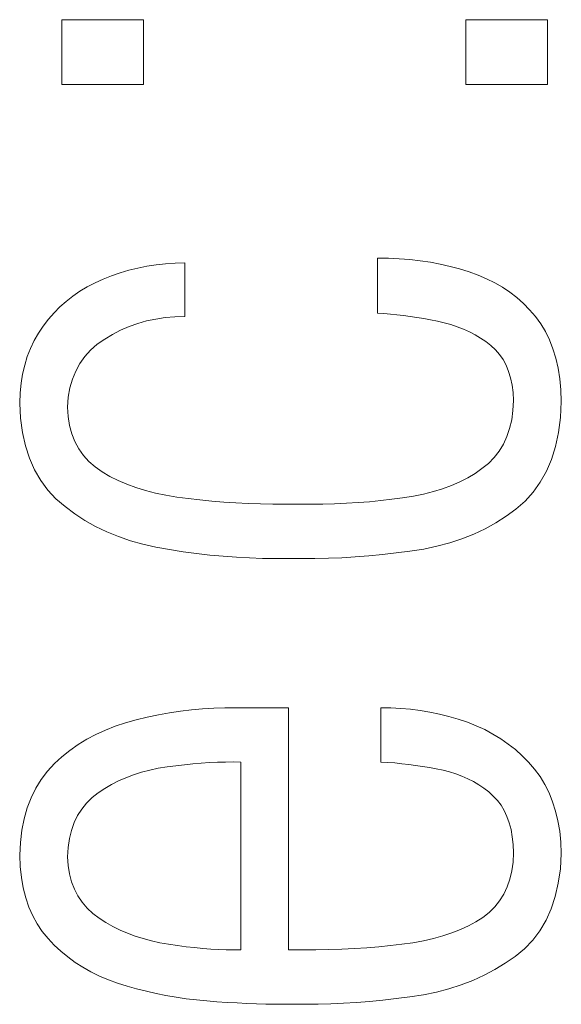
# Model space of a CAD drawing. Units: millimetres. Extents: x 26 to 395, y 18 to 264.
# Drawn here: x 119 to 121, y 199 to 202 of the extents above; entities that cross this region are included whole.
import ezdxf

# ---------------------------------------------------------------- set-up
doc = ezdxf.new("R2010")
doc.units = ezdxf.units.MM
doc.layers.add('Layer 1', color=7, linetype='Continuous')

msp = doc.modelspace()

# ---------------------------------------------------------------- linework, layer by layer
at = {"layer": 'Layer 1', "lineweight": 9}
for points in [[(119.8681, 201.5808), (119.8681, 201.5808), (119.6226, 201.5808), (119.6226, 201.5808)], [(119.6226, 201.5808), (119.6226, 201.5808), (119.6226, 201.3863), (119.6226, 201.3863)], [(119.8681, 201.3863), (119.8681, 201.3863), (119.8681, 201.5808), (119.8681, 201.5808)], [(121.0809, 201.5808), (121.0809, 201.5808), (120.8354, 201.5808), (120.8354, 201.5808)], [(120.8354, 201.5808), (120.8354, 201.5808), (120.8354, 201.3863), (120.8354, 201.3863)], [(121.0809, 201.3863), (121.0809, 201.3863), (121.0809, 201.5808), (121.0809, 201.5808)], [(119.6226, 201.3863), (119.6226, 201.3863), (119.8681, 201.3863), (119.8681, 201.3863)], [(120.8354, 201.3863), (120.8354, 201.3863), (121.0809, 201.3863), (121.0809, 201.3863)], [(120.6034, 200.8649), (120.6034, 200.8649), (120.5705, 200.8655), (120.5705, 200.8655)], [(120.5705, 200.8655), (120.5705, 200.8655), (120.5705, 200.7002), (120.5705, 200.7002)], [(120.6357, 200.8634), (120.6357, 200.8634), (120.6034, 200.8649), (120.6034, 200.8649)], [(120.6674, 200.8608), (120.6674, 200.8608), (120.6357, 200.8634), (120.6357, 200.8634)], [(120.6985, 200.8572), (120.6985, 200.8572), (120.6674, 200.8608), (120.6674, 200.8608)], [(120.729, 200.8527), (120.729, 200.8527), (120.6985, 200.8572), (120.6985, 200.8572)], [(120.7589, 200.8471), (120.7589, 200.8471), (120.729, 200.8527), (120.729, 200.8527)], [(119.8239, 200.8288), (119.8239, 200.8288), (119.7976, 200.8211), (119.7976, 200.8211)], [(119.8507, 200.8353), (119.8507, 200.8353), (119.8239, 200.8288), (119.8239, 200.8288)], [(119.878, 200.8407), (119.878, 200.8407), (119.8507, 200.8353), (119.8507, 200.8353)], [(119.9057, 200.845), (119.9057, 200.845), (119.878, 200.8407), (119.878, 200.8407)], [(119.934, 200.8481), (119.934, 200.8481), (119.9057, 200.845), (119.9057, 200.845)], [(119.9628, 200.8501), (119.9628, 200.8501), (119.934, 200.8481), (119.934, 200.8481)], [(119.992, 200.8509), (119.992, 200.8509), (119.9628, 200.8501), (119.9628, 200.8501)], [(119.992, 200.6905), (119.992, 200.6905), (119.992, 200.8509), (119.992, 200.8509)], [(120.7883, 200.8404), (120.7883, 200.8404), (120.7589, 200.8471), (120.7589, 200.8471)], [(120.817, 200.8328), (120.817, 200.8328), (120.7883, 200.8404), (120.7883, 200.8404)], [(120.8451, 200.8242), (120.8451, 200.8242), (120.817, 200.8328), (120.817, 200.8328)], [(120.8721, 200.8145), (120.8721, 200.8145), (120.8451, 200.8242), (120.8451, 200.8242)], [(119.7465, 200.8023), (119.7465, 200.8023), (119.7223, 200.7912), (119.7223, 200.7912)], [(119.7718, 200.8123), (119.7718, 200.8123), (119.7465, 200.8023), (119.7465, 200.8023)], [(119.7976, 200.8211), (119.7976, 200.8211), (119.7718, 200.8123), (119.7718, 200.8123)], [(120.8978, 200.8035), (120.8978, 200.8035), (120.8721, 200.8145), (120.8721, 200.8145)], [(120.9224, 200.7913), (120.9224, 200.7913), (120.8978, 200.8035), (120.8978, 200.8035)], [(119.677, 200.7657), (119.677, 200.7657), (119.6559, 200.7512), (119.6559, 200.7512)], [(119.6991, 200.7791), (119.6991, 200.7791), (119.677, 200.7657), (119.677, 200.7657)], [(119.7223, 200.7912), (119.7223, 200.7912), (119.6991, 200.7791), (119.6991, 200.7791)], [(120.9457, 200.7777), (120.9457, 200.7777), (120.9224, 200.7913), (120.9224, 200.7913)], [(120.9679, 200.7629), (120.9679, 200.7629), (120.9457, 200.7777), (120.9457, 200.7777)], [(120.9888, 200.7467), (120.9888, 200.7467), (120.9679, 200.7629), (120.9679, 200.7629)], [(119.636, 200.7355), (119.636, 200.7355), (119.617, 200.7187), (119.617, 200.7187)], [(119.6559, 200.7512), (119.6559, 200.7512), (119.636, 200.7355), (119.636, 200.7355)], [(121.0086, 200.7293), (121.0086, 200.7293), (120.9888, 200.7467), (120.9888, 200.7467)], [(119.617, 200.7187), (119.617, 200.7187), (119.5992, 200.7007), (119.5992, 200.7007)], [(121.0271, 200.7105), (121.0271, 200.7105), (121.0086, 200.7293), (121.0086, 200.7293)], [(121.0444, 200.6905), (121.0444, 200.6905), (121.0271, 200.7105), (121.0271, 200.7105)], [(119.5824, 200.6816), (119.5824, 200.6816), (119.5667, 200.6613), (119.5667, 200.6613)], [(119.5992, 200.7007), (119.5992, 200.7007), (119.5824, 200.6816), (119.5824, 200.6816)], [(119.8504, 200.669), (119.8504, 200.669), (119.8771, 200.6766), (119.8771, 200.6766)], [(119.8771, 200.6766), (119.8771, 200.6766), (119.9047, 200.6825), (119.9047, 200.6825)], [(119.9047, 200.6825), (119.9047, 200.6825), (119.933, 200.6868), (119.933, 200.6868)], [(119.933, 200.6868), (119.933, 200.6868), (119.9621, 200.6895), (119.9621, 200.6895)], [(119.9621, 200.6895), (119.9621, 200.6895), (119.992, 200.6905), (119.992, 200.6905)], [(120.5705, 200.7002), (120.5705, 200.7002), (120.5897, 200.699), (120.5897, 200.699)], [(120.5897, 200.699), (120.5897, 200.699), (120.6091, 200.6974), (120.6091, 200.6974)], [(120.6091, 200.6974), (120.6091, 200.6974), (120.6288, 200.6954), (120.6288, 200.6954)], [(120.6288, 200.6954), (120.6288, 200.6954), (120.6486, 200.6931), (120.6486, 200.6931)], [(120.6486, 200.6931), (120.6486, 200.6931), (120.6685, 200.6904), (120.6685, 200.6904)], [(120.6685, 200.6904), (120.6685, 200.6904), (120.6887, 200.6873), (120.6887, 200.6873)], [(120.6887, 200.6873), (120.6887, 200.6873), (120.7091, 200.6839), (120.7091, 200.6839)], [(120.7091, 200.6839), (120.7091, 200.6839), (120.7296, 200.6801), (120.7296, 200.6801)], [(120.7296, 200.6801), (120.7296, 200.6801), (120.7504, 200.6759), (120.7504, 200.6759)], [(120.7504, 200.6759), (120.7504, 200.6759), (120.7708, 200.6713), (120.7708, 200.6713)], [(121.0603, 200.6685), (121.0603, 200.6685), (121.0444, 200.6905), (121.0444, 200.6905)], [(119.5667, 200.6613), (119.5667, 200.6613), (119.5523, 200.6401), (119.5523, 200.6401)], [(119.7749, 200.6365), (119.7749, 200.6365), (119.7993, 200.649), (119.7993, 200.649)], [(119.7993, 200.649), (119.7993, 200.649), (119.8244, 200.6598), (119.8244, 200.6598)], [(119.8244, 200.6598), (119.8244, 200.6598), (119.8504, 200.669), (119.8504, 200.669)], [(120.7708, 200.6713), (120.7708, 200.6713), (120.7907, 200.6658), (120.7907, 200.6658)], [(120.7907, 200.6658), (120.7907, 200.6658), (120.8098, 200.6595), (120.8098, 200.6595)], [(120.8098, 200.6595), (120.8098, 200.6595), (120.8283, 200.6523), (120.8283, 200.6523)], [(120.8283, 200.6523), (120.8283, 200.6523), (120.8461, 200.6442), (120.8461, 200.6442)], [(121.0744, 200.6449), (121.0744, 200.6449), (121.0603, 200.6685), (121.0603, 200.6685)], [(121.0866, 200.6197), (121.0866, 200.6197), (121.0744, 200.6449), (121.0744, 200.6449)], [(119.5396, 200.6178), (119.5396, 200.6178), (119.5285, 200.5943), (119.5285, 200.5943)], [(119.5523, 200.6401), (119.5523, 200.6401), (119.5396, 200.6178), (119.5396, 200.6178)], [(119.729, 200.6067), (119.729, 200.6067), (119.7514, 200.6224), (119.7514, 200.6224)], [(119.7514, 200.6224), (119.7514, 200.6224), (119.7749, 200.6365), (119.7749, 200.6365)], [(120.8461, 200.6442), (120.8461, 200.6442), (120.8633, 200.6352), (120.8633, 200.6352)], [(120.8633, 200.6352), (120.8633, 200.6352), (120.8798, 200.6253), (120.8798, 200.6253)], [(120.8798, 200.6253), (120.8798, 200.6253), (120.8956, 200.6146), (120.8956, 200.6146)], [(121.0971, 200.593), (121.0971, 200.593), (121.0866, 200.6197), (121.0866, 200.6197)], [(119.5285, 200.5943), (119.5285, 200.5943), (119.519, 200.5698), (119.519, 200.5698)], [(119.6917, 200.57), (119.6917, 200.57), (119.7091, 200.5892), (119.7091, 200.5892)], [(119.7091, 200.5892), (119.7091, 200.5892), (119.729, 200.6067), (119.729, 200.6067)], [(120.8956, 200.6146), (120.8956, 200.6146), (120.9108, 200.603), (120.9108, 200.603)], [(120.9108, 200.603), (120.9108, 200.603), (120.9245, 200.5903), (120.9245, 200.5903)], [(120.9245, 200.5903), (120.9245, 200.5903), (120.9367, 200.5762), (120.9367, 200.5762)], [(121.1057, 200.5646), (121.1057, 200.5646), (121.0971, 200.593), (121.0971, 200.593)], [(119.519, 200.5698), (119.519, 200.5698), (119.5112, 200.5441), (119.5112, 200.5441)], [(119.6768, 200.5491), (119.6768, 200.5491), (119.6917, 200.57), (119.6917, 200.57)], [(120.9367, 200.5762), (120.9367, 200.5762), (120.9474, 200.5607), (120.9474, 200.5607)], [(120.9474, 200.5607), (120.9474, 200.5607), (120.9565, 200.5437), (120.9565, 200.5437)], [(121.1126, 200.5347), (121.1126, 200.5347), (121.1057, 200.5646), (121.1057, 200.5646)], [(119.5112, 200.5441), (119.5112, 200.5441), (119.505, 200.5174), (119.505, 200.5174)], [(119.6544, 200.502), (119.6544, 200.502), (119.6644, 200.5264), (119.6644, 200.5264)], [(119.6644, 200.5264), (119.6644, 200.5264), (119.6768, 200.5491), (119.6768, 200.5491)], [(120.9565, 200.5437), (120.9565, 200.5437), (120.964, 200.5254), (120.964, 200.5254)], [(121.1176, 200.5031), (121.1176, 200.5031), (121.1126, 200.5347), (121.1126, 200.5347)], [(119.505, 200.5174), (119.505, 200.5174), (119.5004, 200.4895), (119.5004, 200.4895)], [(119.647, 200.4758), (119.647, 200.4758), (119.6544, 200.502), (119.6544, 200.502)], [(120.964, 200.5254), (120.964, 200.5254), (120.97, 200.5056), (120.97, 200.5056)], [(120.97, 200.5056), (120.97, 200.5056), (120.9745, 200.4844), (120.9745, 200.4844)], [(121.1208, 200.47), (121.1208, 200.47), (121.1176, 200.5031), (121.1176, 200.5031)], [(119.5004, 200.4895), (119.5004, 200.4895), (119.4975, 200.4605), (119.4975, 200.4605)], [(119.642, 200.4479), (119.642, 200.4479), (119.647, 200.4758), (119.647, 200.4758)], [(120.9745, 200.4844), (120.9745, 200.4844), (120.9774, 200.4617), (120.9774, 200.4617)], [(121.1222, 200.4353), (121.1222, 200.4353), (121.1208, 200.47), (121.1208, 200.47)], [(119.4975, 200.4605), (119.4975, 200.4605), (119.4962, 200.4304), (119.4962, 200.4304)], [(119.6396, 200.4183), (119.6396, 200.4183), (119.642, 200.4479), (119.642, 200.4479)], [(120.9788, 200.4377), (120.9788, 200.4377), (120.9771, 200.4081), (120.9771, 200.4081)], [(120.9774, 200.4617), (120.9774, 200.4617), (120.9788, 200.4377), (120.9788, 200.4377)], [(119.4962, 200.4304), (119.4962, 200.4304), (119.499, 200.3848), (119.499, 200.3848)], [(119.6415, 200.3897), (119.6415, 200.3897), (119.6396, 200.4183), (119.6396, 200.4183)], [(121.1194, 200.3872), (121.1194, 200.3872), (121.1222, 200.4353), (121.1222, 200.4353)], [(119.499, 200.3848), (119.499, 200.3848), (119.505, 200.342), (119.505, 200.342)], [(119.6459, 200.3629), (119.6459, 200.3629), (119.6415, 200.3897), (119.6415, 200.3897)], [(120.9732, 200.3802), (120.9732, 200.3802), (120.9671, 200.3541), (120.9671, 200.3541)], [(120.9771, 200.4081), (120.9771, 200.4081), (120.9732, 200.3802), (120.9732, 200.3802)], [(121.1135, 200.3422), (121.1135, 200.3422), (121.1194, 200.3872), (121.1194, 200.3872)], [(119.6526, 200.3379), (119.6526, 200.3379), (119.6459, 200.3629), (119.6459, 200.3629)], [(120.9671, 200.3541), (120.9671, 200.3541), (120.9588, 200.3296), (120.9588, 200.3296)], [(119.505, 200.342), (119.505, 200.342), (119.5139, 200.3019), (119.5139, 200.3019)], [(119.6618, 200.3145), (119.6618, 200.3145), (119.6526, 200.3379), (119.6526, 200.3379)], [(120.9588, 200.3296), (120.9588, 200.3296), (120.9483, 200.307), (120.9483, 200.307)], [(121.1045, 200.3002), (121.1045, 200.3002), (121.1135, 200.3422), (121.1135, 200.3422)], [(119.5139, 200.3019), (119.5139, 200.3019), (119.526, 200.2645), (119.526, 200.2645)], [(119.6734, 200.2929), (119.6734, 200.2929), (119.6618, 200.3145), (119.6618, 200.3145)], [(119.6875, 200.273), (119.6875, 200.273), (119.6734, 200.2929), (119.6734, 200.2929)], [(120.9483, 200.307), (120.9483, 200.307), (120.9355, 200.286), (120.9355, 200.286)], [(121.0925, 200.2613), (121.0925, 200.2613), (121.1045, 200.3002), (121.1045, 200.3002)], [(119.526, 200.2645), (119.526, 200.2645), (119.5411, 200.23), (119.5411, 200.23)], [(119.7039, 200.2549), (119.7039, 200.2549), (119.6875, 200.273), (119.6875, 200.273)], [(120.9206, 200.2668), (120.9206, 200.2668), (120.9034, 200.2493), (120.9034, 200.2493)], [(120.9355, 200.286), (120.9355, 200.286), (120.9206, 200.2668), (120.9206, 200.2668)], [(121.0774, 200.2254), (121.0774, 200.2254), (121.0925, 200.2613), (121.0925, 200.2613)], [(119.7228, 200.2385), (119.7228, 200.2385), (119.7039, 200.2549), (119.7039, 200.2549)], [(119.7441, 200.2238), (119.7441, 200.2238), (119.7228, 200.2385), (119.7228, 200.2385)], [(120.884, 200.2335), (120.884, 200.2335), (120.8633, 200.2191), (120.8633, 200.2191)], [(120.9034, 200.2493), (120.9034, 200.2493), (120.884, 200.2335), (120.884, 200.2335)], [(119.5411, 200.23), (119.5411, 200.23), (119.5593, 200.1982), (119.5593, 200.1982)], [(119.7673, 200.2103), (119.7673, 200.2103), (119.7441, 200.2238), (119.7441, 200.2238)], [(119.7918, 200.198), (119.7918, 200.198), (119.7673, 200.2103), (119.7673, 200.2103)], [(120.8411, 200.2058), (120.8411, 200.2058), (120.8175, 200.1937), (120.8175, 200.1937)], [(120.8633, 200.2191), (120.8633, 200.2191), (120.8411, 200.2058), (120.8411, 200.2058)], [(121.0592, 200.1925), (121.0592, 200.1925), (121.0774, 200.2254), (121.0774, 200.2254)], [(119.5593, 200.1982), (119.5593, 200.1982), (119.5806, 200.1691), (119.5806, 200.1691)], [(119.8178, 200.1868), (119.8178, 200.1868), (119.7918, 200.198), (119.7918, 200.198)], [(119.845, 200.1767), (119.845, 200.1767), (119.8178, 200.1868), (119.8178, 200.1868)], [(119.8737, 200.1678), (119.8737, 200.1678), (119.845, 200.1767), (119.845, 200.1767)], [(120.766, 200.1731), (120.766, 200.1731), (120.7381, 200.1645), (120.7381, 200.1645)], [(120.7924, 200.1828), (120.7924, 200.1828), (120.766, 200.1731), (120.766, 200.1731)], [(120.8175, 200.1937), (120.8175, 200.1937), (120.7924, 200.1828), (120.7924, 200.1828)], [(121.0379, 200.1626), (121.0379, 200.1626), (121.0592, 200.1925), (121.0592, 200.1925)], [(119.5806, 200.1691), (119.5806, 200.1691), (119.6049, 200.1428), (119.6049, 200.1428)], [(119.6049, 200.1428), (119.6049, 200.1428), (119.6323, 200.1193), (119.6323, 200.1193)], [(119.9036, 200.16), (119.9036, 200.16), (119.8737, 200.1678), (119.8737, 200.1678)], [(119.935, 200.1534), (119.935, 200.1534), (119.9036, 200.16), (119.9036, 200.16)], [(119.9677, 200.1479), (119.9677, 200.1479), (119.935, 200.1534), (119.935, 200.1534)], [(120.0017, 200.1436), (120.0017, 200.1436), (119.9677, 200.1479), (119.9677, 200.1479)], [(120.037, 200.1396), (120.037, 200.1396), (120.0017, 200.1436), (120.0017, 200.1436)], [(120.6458, 200.146), (120.6458, 200.146), (120.6132, 200.1415), (120.6132, 200.1415)], [(120.678, 200.151), (120.678, 200.151), (120.6458, 200.146), (120.6458, 200.146)], [(120.7087, 200.1572), (120.7087, 200.1572), (120.678, 200.151), (120.678, 200.151)], [(120.7381, 200.1645), (120.7381, 200.1645), (120.7087, 200.1572), (120.7087, 200.1572)], [(121.0135, 200.1358), (121.0135, 200.1358), (121.0379, 200.1626), (121.0379, 200.1626)], [(119.6323, 200.1193), (119.6323, 200.1193), (119.6615, 200.0978), (119.6615, 200.0978)], [(120.0727, 200.1361), (120.0727, 200.1361), (120.037, 200.1396), (120.037, 200.1396)], [(120.1087, 200.1331), (120.1087, 200.1331), (120.0727, 200.1361), (120.0727, 200.1361)], [(120.1451, 200.1307), (120.1451, 200.1307), (120.1087, 200.1331), (120.1087, 200.1331)], [(120.1818, 200.1288), (120.1818, 200.1288), (120.1451, 200.1307), (120.1451, 200.1307)], [(120.2189, 200.1275), (120.2189, 200.1275), (120.1818, 200.1288), (120.1818, 200.1288)], [(120.2563, 200.1266), (120.2563, 200.1266), (120.2189, 200.1275), (120.2189, 200.1275)], [(120.2941, 200.1264), (120.2941, 200.1264), (120.2563, 200.1266), (120.2563, 200.1266)], [(120.3323, 200.1266), (120.3323, 200.1266), (120.2941, 200.1264), (120.2941, 200.1264)], [(120.3693, 200.1264), (120.3693, 200.1264), (120.3323, 200.1266), (120.3323, 200.1266)], [(120.4058, 200.1268), (120.4058, 200.1268), (120.3693, 200.1264), (120.3693, 200.1264)], [(120.4417, 200.1278), (120.4417, 200.1278), (120.4058, 200.1268), (120.4058, 200.1268)], [(120.4771, 200.1294), (120.4771, 200.1294), (120.4417, 200.1278), (120.4417, 200.1278)], [(120.512, 200.1315), (120.512, 200.1315), (120.4771, 200.1294), (120.4771, 200.1294)], [(120.5463, 200.1343), (120.5463, 200.1343), (120.512, 200.1315), (120.512, 200.1315)], [(120.58, 200.1376), (120.58, 200.1376), (120.5463, 200.1343), (120.5463, 200.1343)], [(120.6132, 200.1415), (120.6132, 200.1415), (120.58, 200.1376), (120.58, 200.1376)], [(120.9861, 200.112), (120.9861, 200.112), (121.0135, 200.1358), (121.0135, 200.1358)], [(119.6615, 200.0978), (119.6615, 200.0978), (119.6921, 200.0781), (119.6921, 200.0781)], [(120.9257, 200.0707), (120.9257, 200.0707), (120.9566, 200.0904), (120.9566, 200.0904)], [(120.9566, 200.0904), (120.9566, 200.0904), (120.9861, 200.112), (120.9861, 200.112)], [(119.6921, 200.0781), (119.6921, 200.0781), (119.7241, 200.0602), (119.7241, 200.0602)], [(119.7241, 200.0602), (119.7241, 200.0602), (119.7575, 200.044), (119.7575, 200.044)], [(120.8932, 200.0529), (120.8932, 200.0529), (120.9257, 200.0707), (120.9257, 200.0707)], [(119.7575, 200.044), (119.7575, 200.044), (119.7924, 200.0297), (119.7924, 200.0297)], [(119.7924, 200.0297), (119.7924, 200.0297), (119.8286, 200.0172), (119.8286, 200.0172)], [(120.8239, 200.0229), (120.8239, 200.0229), (120.8593, 200.0369), (120.8593, 200.0369)], [(120.8593, 200.0369), (120.8593, 200.0369), (120.8932, 200.0529), (120.8932, 200.0529)], [(119.8286, 200.0172), (119.8286, 200.0172), (119.8663, 200.0065), (119.8663, 200.0065)], [(119.8663, 200.0065), (119.8663, 200.0065), (119.9054, 199.9976), (119.9054, 199.9976)], [(119.9054, 199.9976), (119.9054, 199.9976), (119.9458, 199.9905), (119.9458, 199.9905)], [(120.709, 199.9921), (120.709, 199.9921), (120.7488, 200.0005), (120.7488, 200.0005)], [(120.7488, 200.0005), (120.7488, 200.0005), (120.7871, 200.0107), (120.7871, 200.0107)], [(120.7871, 200.0107), (120.7871, 200.0107), (120.8239, 200.0229), (120.8239, 200.0229)], [(119.9458, 199.9905), (119.9458, 199.9905), (119.9866, 199.9842), (119.9866, 199.9842)], [(119.9866, 199.9842), (119.9866, 199.9842), (120.0271, 199.9788), (120.0271, 199.9788)], [(120.0271, 199.9788), (120.0271, 199.9788), (120.0673, 199.9742), (120.0673, 199.9742)], [(120.0673, 199.9742), (120.0673, 199.9742), (120.1073, 199.9704), (120.1073, 199.9704)], [(120.1073, 199.9704), (120.1073, 199.9704), (120.147, 199.9675), (120.147, 199.9675)], [(120.147, 199.9675), (120.147, 199.9675), (120.1864, 199.9653), (120.1864, 199.9653)], [(120.1864, 199.9653), (120.1864, 199.9653), (120.2256, 199.964), (120.2256, 199.964)], [(120.4228, 199.9645), (120.4228, 199.9645), (120.4631, 199.9662), (120.4631, 199.9662)], [(120.4631, 199.9662), (120.4631, 199.9662), (120.5036, 199.9686), (120.5036, 199.9686)], [(120.5036, 199.9686), (120.5036, 199.9686), (120.5443, 199.9718), (120.5443, 199.9718)], [(120.5443, 199.9718), (120.5443, 199.9718), (120.5852, 199.9757), (120.5852, 199.9757)], [(120.5852, 199.9757), (120.5852, 199.9757), (120.6264, 199.9803), (120.6264, 199.9803)], [(120.6264, 199.9803), (120.6264, 199.9803), (120.6677, 199.9856), (120.6677, 199.9856)], [(120.6677, 199.9856), (120.6677, 199.9856), (120.709, 199.9921), (120.709, 199.9921)], [(120.2256, 199.964), (120.2256, 199.964), (120.2645, 199.9634), (120.2645, 199.9634)], [(120.2645, 199.9634), (120.2645, 199.9634), (120.3031, 199.9638), (120.3031, 199.9638)], [(120.3031, 199.9638), (120.3031, 199.9638), (120.3428, 199.9633), (120.3428, 199.9633)], [(120.3428, 199.9633), (120.3428, 199.9633), (120.3827, 199.9635), (120.3827, 199.9635)], [(120.3827, 199.9635), (120.3827, 199.9635), (120.4228, 199.9645), (120.4228, 199.9645)], [(119.9125, 199.4944), (119.9125, 199.4944), (119.8793, 199.4874), (119.8793, 199.4874)], [(119.9456, 199.5004), (119.9456, 199.5004), (119.9125, 199.4944), (119.9125, 199.4944)], [(119.9788, 199.5054), (119.9788, 199.5054), (119.9456, 199.5004), (119.9456, 199.5004)], [(120.012, 199.5095), (120.012, 199.5095), (119.9788, 199.5054), (119.9788, 199.5054)], [(120.0453, 199.5125), (120.0453, 199.5125), (120.012, 199.5095), (120.012, 199.5095)], [(120.0786, 199.5146), (120.0786, 199.5146), (120.0453, 199.5125), (120.0453, 199.5125)], [(120.1118, 199.5157), (120.1118, 199.5157), (120.0786, 199.5146), (120.0786, 199.5146)], [(120.1451, 199.5158), (120.1451, 199.5158), (120.1118, 199.5157), (120.1118, 199.5157)], [(120.3031, 199.5158), (120.3031, 199.5158), (120.1451, 199.5158), (120.1451, 199.5158)], [(120.3031, 198.7891), (120.3031, 198.7891), (120.3031, 199.5158), (120.3031, 199.5158)], [(120.6103, 199.5154), (120.6103, 199.5154), (120.5802, 199.5158), (120.5802, 199.5158)], [(120.5802, 199.5158), (120.5802, 199.5158), (120.5802, 199.353), (120.5802, 199.353)], [(120.6402, 199.5138), (120.6402, 199.5138), (120.6103, 199.5154), (120.6103, 199.5154)], [(120.6697, 199.5112), (120.6697, 199.5112), (120.6402, 199.5138), (120.6402, 199.5138)], [(120.6989, 199.5074), (120.6989, 199.5074), (120.6697, 199.5112), (120.6697, 199.5112)], [(120.7278, 199.5026), (120.7278, 199.5026), (120.6989, 199.5074), (120.6989, 199.5074)], [(120.7564, 199.4966), (120.7564, 199.4966), (120.7278, 199.5026), (120.7278, 199.5026)], [(120.7846, 199.4895), (120.7846, 199.4895), (120.7564, 199.4966), (120.7564, 199.4966)], [(119.8141, 199.4707), (119.8141, 199.4707), (119.7832, 199.4606), (119.7832, 199.4606)], [(119.8462, 199.4794), (119.8462, 199.4794), (119.8141, 199.4707), (119.8141, 199.4707)], [(119.8793, 199.4874), (119.8793, 199.4874), (119.8462, 199.4794), (119.8462, 199.4794)], [(120.8126, 199.4814), (120.8126, 199.4814), (120.7846, 199.4895), (120.7846, 199.4895)], [(120.8403, 199.4721), (120.8403, 199.4721), (120.8126, 199.4814), (120.8126, 199.4814)], [(120.8669, 199.4617), (120.8669, 199.4617), (120.8403, 199.4721), (120.8403, 199.4721)], [(119.725, 199.4358), (119.725, 199.4358), (119.6977, 199.4212), (119.6977, 199.4212)], [(119.7535, 199.4489), (119.7535, 199.4489), (119.725, 199.4358), (119.725, 199.4358)], [(119.7832, 199.4606), (119.7832, 199.4606), (119.7535, 199.4489), (119.7535, 199.4489)], [(120.8925, 199.4501), (120.8925, 199.4501), (120.8669, 199.4617), (120.8669, 199.4617)], [(120.917, 199.437), (120.917, 199.437), (120.8925, 199.4501), (120.8925, 199.4501)], [(120.9405, 199.4227), (120.9405, 199.4227), (120.917, 199.437), (120.917, 199.437)], [(119.6717, 199.4052), (119.6717, 199.4052), (119.6468, 199.3876), (119.6468, 199.3876)], [(119.6977, 199.4212), (119.6977, 199.4212), (119.6717, 199.4052), (119.6717, 199.4052)], [(120.9629, 199.407), (120.9629, 199.407), (120.9405, 199.4227), (120.9405, 199.4227)], [(120.9843, 199.3901), (120.9843, 199.3901), (120.9629, 199.407), (120.9629, 199.407)], [(119.6468, 199.3876), (119.6468, 199.3876), (119.6231, 199.3686), (119.6231, 199.3686)], [(121.0046, 199.3717), (121.0046, 199.3717), (120.9843, 199.3901), (120.9843, 199.3901)], [(119.6007, 199.3481), (119.6007, 199.3481), (119.5796, 199.3254), (119.5796, 199.3254)], [(119.6231, 199.3686), (119.6231, 199.3686), (119.6007, 199.3481), (119.6007, 199.3481)], [(119.9648, 199.3419), (119.9648, 199.3419), (119.9907, 199.3449), (119.9907, 199.3449)], [(119.9907, 199.3449), (119.9907, 199.3449), (120.0161, 199.3474), (120.0161, 199.3474)], [(120.0161, 199.3474), (120.0161, 199.3474), (120.0411, 199.3495), (120.0411, 199.3495)], [(120.0411, 199.3495), (120.0411, 199.3495), (120.0657, 199.3512), (120.0657, 199.3512)], [(120.0657, 199.3512), (120.0657, 199.3512), (120.0898, 199.3523), (120.0898, 199.3523)], [(120.0898, 199.3523), (120.0898, 199.3523), (120.1136, 199.353), (120.1136, 199.353)], [(120.1136, 199.353), (120.1136, 199.353), (120.1369, 199.3532), (120.1369, 199.3532)], [(120.1369, 199.3532), (120.1369, 199.3532), (120.1597, 199.353), (120.1597, 199.353)], [(120.1597, 199.353), (120.1597, 199.353), (120.1597, 198.7891), (120.1597, 198.7891)], [(120.5802, 199.353), (120.5802, 199.353), (120.6013, 199.3516), (120.6013, 199.3516)], [(120.6013, 199.3516), (120.6013, 199.3516), (120.6223, 199.35), (120.6223, 199.35)], [(120.6223, 199.35), (120.6223, 199.35), (120.6433, 199.3479), (120.6433, 199.3479)], [(120.6433, 199.3479), (120.6433, 199.3479), (120.6641, 199.3456), (120.6641, 199.3456)], [(120.6641, 199.3456), (120.6641, 199.3456), (120.6849, 199.3429), (120.6849, 199.3429)], [(121.0238, 199.3521), (121.0238, 199.3521), (121.0046, 199.3717), (121.0046, 199.3717)], [(121.042, 199.3311), (121.042, 199.3311), (121.0238, 199.3521), (121.0238, 199.3521)], [(119.5796, 199.3254), (119.5796, 199.3254), (119.5608, 199.3007), (119.5608, 199.3007)], [(119.8382, 199.3144), (119.8382, 199.3144), (119.8621, 199.322), (119.8621, 199.322)], [(119.8621, 199.322), (119.8621, 199.322), (119.8867, 199.3285), (119.8867, 199.3285)], [(119.8867, 199.3285), (119.8867, 199.3285), (119.9122, 199.334), (119.9122, 199.334)], [(119.9122, 199.334), (119.9122, 199.334), (119.9385, 199.3384), (119.9385, 199.3384)], [(119.9385, 199.3384), (119.9385, 199.3384), (119.9648, 199.3419), (119.9648, 199.3419)], [(120.6849, 199.3429), (120.6849, 199.3429), (120.7057, 199.3398), (120.7057, 199.3398)], [(120.7057, 199.3398), (120.7057, 199.3398), (120.7263, 199.3364), (120.7263, 199.3364)], [(120.7263, 199.3364), (120.7263, 199.3364), (120.7469, 199.3327), (120.7469, 199.3327)], [(120.7469, 199.3327), (120.7469, 199.3327), (120.7674, 199.3287), (120.7674, 199.3287)], [(120.7674, 199.3287), (120.7674, 199.3287), (120.787, 199.3235), (120.787, 199.3235)], [(120.787, 199.3235), (120.787, 199.3235), (120.8058, 199.3174), (120.8058, 199.3174)], [(120.8058, 199.3174), (120.8058, 199.3174), (120.824, 199.3105), (120.824, 199.3105)], [(121.0583, 199.3091), (121.0583, 199.3091), (121.042, 199.3311), (121.042, 199.3311)], [(119.5608, 199.3007), (119.5608, 199.3007), (119.5445, 199.2741), (119.5445, 199.2741)], [(119.7515, 199.2735), (119.7515, 199.2735), (119.7719, 199.2853), (119.7719, 199.2853)], [(119.7719, 199.2853), (119.7719, 199.2853), (119.7932, 199.2961), (119.7932, 199.2961)], [(119.7932, 199.2961), (119.7932, 199.2961), (119.8153, 199.3058), (119.8153, 199.3058)], [(119.8153, 199.3058), (119.8153, 199.3058), (119.8382, 199.3144), (119.8382, 199.3144)], [(120.824, 199.3105), (120.824, 199.3105), (120.8415, 199.3027), (120.8415, 199.3027)], [(120.8415, 199.3027), (120.8415, 199.3027), (120.8582, 199.2941), (120.8582, 199.2941)], [(120.8582, 199.2941), (120.8582, 199.2941), (120.8743, 199.2846), (120.8743, 199.2846)], [(121.0727, 199.2855), (121.0727, 199.2855), (121.0583, 199.3091), (121.0583, 199.3091)], [(121.0853, 199.2605), (121.0853, 199.2605), (121.0727, 199.2855), (121.0727, 199.2855)], [(119.5445, 199.2741), (119.5445, 199.2741), (119.5305, 199.2456), (119.5305, 199.2456)], [(119.7133, 199.2461), (119.7133, 199.2461), (119.7319, 199.2606), (119.7319, 199.2606)], [(119.7319, 199.2606), (119.7319, 199.2606), (119.7515, 199.2735), (119.7515, 199.2735)], [(120.8743, 199.2846), (120.8743, 199.2846), (120.8896, 199.2742), (120.8896, 199.2742)], [(120.8896, 199.2742), (120.8896, 199.2742), (120.9042, 199.263), (120.9042, 199.263)], [(120.9042, 199.263), (120.9042, 199.263), (120.9181, 199.2509), (120.9181, 199.2509)], [(121.096, 199.2339), (121.096, 199.2339), (121.0853, 199.2605), (121.0853, 199.2605)], [(119.5305, 199.2456), (119.5305, 199.2456), (119.5189, 199.215), (119.5189, 199.215)], [(119.6824, 199.2119), (119.6824, 199.2119), (119.6968, 199.2299), (119.6968, 199.2299)], [(119.6968, 199.2299), (119.6968, 199.2299), (119.7133, 199.2461), (119.7133, 199.2461)], [(120.9181, 199.2509), (120.9181, 199.2509), (120.9304, 199.2378), (120.9304, 199.2378)], [(120.9304, 199.2378), (120.9304, 199.2378), (120.9414, 199.2232), (120.9414, 199.2232)], [(121.105, 199.2058), (121.105, 199.2058), (121.096, 199.2339), (121.096, 199.2339)], [(119.5189, 199.215), (119.5189, 199.215), (119.5096, 199.1826), (119.5096, 199.1826)], [(119.6701, 199.1923), (119.6701, 199.1923), (119.6824, 199.2119), (119.6824, 199.2119)], [(120.9414, 199.2232), (120.9414, 199.2232), (120.9509, 199.2072), (120.9509, 199.2072)], [(120.9509, 199.2072), (120.9509, 199.2072), (120.9591, 199.1897), (120.9591, 199.1897)], [(121.112, 199.1762), (121.112, 199.1762), (121.105, 199.2058), (121.105, 199.2058)], [(119.5096, 199.1826), (119.5096, 199.1826), (119.5028, 199.1482), (119.5028, 199.1482)], [(119.6516, 199.1479), (119.6516, 199.1479), (119.6598, 199.171), (119.6598, 199.171)], [(119.6598, 199.171), (119.6598, 199.171), (119.6701, 199.1923), (119.6701, 199.1923)], [(120.9591, 199.1897), (120.9591, 199.1897), (120.9658, 199.1708), (120.9658, 199.1708)], [(120.9658, 199.1708), (120.9658, 199.1708), (120.9712, 199.1504), (120.9712, 199.1504)], [(121.1173, 199.1451), (121.1173, 199.1451), (121.112, 199.1762), (121.112, 199.1762)], [(119.5028, 199.1482), (119.5028, 199.1482), (119.4983, 199.1118), (119.4983, 199.1118)], [(119.6455, 199.1232), (119.6455, 199.1232), (119.6516, 199.1479), (119.6516, 199.1479)], [(120.9712, 199.1504), (120.9712, 199.1504), (120.9751, 199.1287), (120.9751, 199.1287)], [(121.1207, 199.1125), (121.1207, 199.1125), (121.1173, 199.1451), (121.1173, 199.1451)], [(119.4983, 199.1118), (119.4983, 199.1118), (119.4962, 199.0735), (119.4962, 199.0735)], [(119.6415, 199.0968), (119.6415, 199.0968), (119.6455, 199.1232), (119.6455, 199.1232)], [(120.9751, 199.1287), (120.9751, 199.1287), (120.9777, 199.1054), (120.9777, 199.1054)], [(121.1222, 199.0783), (121.1222, 199.0783), (121.1207, 199.1125), (121.1207, 199.1125)], [(119.6396, 199.0686), (119.6396, 199.0686), (119.6415, 199.0968), (119.6415, 199.0968)], [(120.9788, 199.0808), (120.9788, 199.0808), (120.9773, 199.0526), (120.9773, 199.0526)], [(120.9777, 199.1054), (120.9777, 199.1054), (120.9788, 199.0808), (120.9788, 199.0808)], [(119.4962, 199.0735), (119.4962, 199.0735), (119.4978, 199.0389), (119.4978, 199.0389)], [(119.6416, 199.0421), (119.6416, 199.0421), (119.6396, 199.0686), (119.6396, 199.0686)], [(120.9773, 199.0526), (120.9773, 199.0526), (120.9736, 199.0261), (120.9736, 199.0261)], [(121.1193, 199.0326), (121.1193, 199.0326), (121.1222, 199.0783), (121.1222, 199.0783)], [(119.4978, 199.0389), (119.4978, 199.0389), (119.5014, 199.0061), (119.5014, 199.0061)], [(119.6458, 199.017), (119.6458, 199.017), (119.6416, 199.0421), (119.6416, 199.0421)], [(120.9736, 199.0261), (120.9736, 199.0261), (120.9677, 199.0012), (120.9677, 199.0012)], [(121.1132, 198.9897), (121.1132, 198.9897), (121.1193, 199.0326), (121.1193, 199.0326)], [(119.5014, 199.0061), (119.5014, 199.0061), (119.507, 198.9749), (119.507, 198.9749)], [(119.6521, 198.9935), (119.6521, 198.9935), (119.6458, 199.017), (119.6458, 199.017)], [(119.6605, 198.9714), (119.6605, 198.9714), (119.6521, 198.9935), (119.6521, 198.9935)], [(120.9677, 199.0012), (120.9677, 199.0012), (120.9596, 198.9779), (120.9596, 198.9779)], [(119.507, 198.9749), (119.507, 198.9749), (119.5145, 198.9454), (119.5145, 198.9454)], [(119.671, 198.9509), (119.671, 198.9509), (119.6605, 198.9714), (119.6605, 198.9714)], [(120.9596, 198.9779), (120.9596, 198.9779), (120.9493, 198.9563), (120.9493, 198.9563)], [(121.104, 198.9497), (121.104, 198.9497), (121.1132, 198.9897), (121.1132, 198.9897)], [(119.5145, 198.9454), (119.5145, 198.9454), (119.5239, 198.9176), (119.5239, 198.9176)], [(119.6837, 198.9319), (119.6837, 198.9319), (119.671, 198.9509), (119.671, 198.9509)], [(119.6985, 198.9144), (119.6985, 198.9144), (119.6837, 198.9319), (119.6837, 198.9319)], [(120.9369, 198.9363), (120.9369, 198.9363), (120.9223, 198.918), (120.9223, 198.918)], [(120.9493, 198.9563), (120.9493, 198.9563), (120.9369, 198.9363), (120.9369, 198.9363)], [(121.0917, 198.9126), (121.0917, 198.9126), (121.104, 198.9497), (121.104, 198.9497)], [(119.5239, 198.9176), (119.5239, 198.9176), (119.5353, 198.8915), (119.5353, 198.8915)], [(119.7154, 198.8984), (119.7154, 198.8984), (119.6985, 198.9144), (119.6985, 198.9144)], [(120.9055, 198.9014), (120.9055, 198.9014), (120.8865, 198.8863), (120.8865, 198.8863)], [(120.9223, 198.918), (120.9223, 198.918), (120.9055, 198.9014), (120.9055, 198.9014)], [(121.0763, 198.8783), (121.0763, 198.8783), (121.0917, 198.9126), (121.0917, 198.9126)], [(119.5353, 198.8915), (119.5353, 198.8915), (119.5487, 198.867), (119.5487, 198.867)], [(119.7344, 198.8839), (119.7344, 198.8839), (119.7154, 198.8984), (119.7154, 198.8984)], [(119.7547, 198.8712), (119.7547, 198.8712), (119.7344, 198.8839), (119.7344, 198.8839)], [(120.8657, 198.8731), (120.8657, 198.8731), (120.8433, 198.8609), (120.8433, 198.8609)], [(120.8865, 198.8863), (120.8865, 198.8863), (120.8657, 198.8731), (120.8657, 198.8731)], [(121.0578, 198.8468), (121.0578, 198.8468), (121.0763, 198.8783), (121.0763, 198.8783)], [(119.5487, 198.867), (119.5487, 198.867), (119.564, 198.8442), (119.564, 198.8442)], [(119.564, 198.8442), (119.564, 198.8442), (119.5813, 198.8231), (119.5813, 198.8231)], [(119.7757, 198.8595), (119.7757, 198.8595), (119.7547, 198.8712), (119.7547, 198.8712)], [(119.7975, 198.8488), (119.7975, 198.8488), (119.7757, 198.8595), (119.7757, 198.8595)], [(119.82, 198.8392), (119.82, 198.8392), (119.7975, 198.8488), (119.7975, 198.8488)], [(120.8194, 198.8499), (120.8194, 198.8499), (120.794, 198.8399), (120.794, 198.8399)], [(120.8433, 198.8609), (120.8433, 198.8609), (120.8194, 198.8499), (120.8194, 198.8499)], [(121.0362, 198.8182), (121.0362, 198.8182), (121.0578, 198.8468), (121.0578, 198.8468)], [(119.5813, 198.8231), (119.5813, 198.8231), (119.5999, 198.8035), (119.5999, 198.8035)], [(119.8432, 198.8306), (119.8432, 198.8306), (119.82, 198.8392), (119.82, 198.8392)], [(119.8672, 198.8229), (119.8672, 198.8229), (119.8432, 198.8306), (119.8432, 198.8306)], [(119.8919, 198.8163), (119.8919, 198.8163), (119.8672, 198.8229), (119.8672, 198.8229)], [(119.9173, 198.8107), (119.9173, 198.8107), (119.8919, 198.8163), (119.8919, 198.8163)], [(120.7083, 198.8164), (120.7083, 198.8164), (120.6766, 198.8107), (120.6766, 198.8107)], [(120.7384, 198.8231), (120.7384, 198.8231), (120.7083, 198.8164), (120.7083, 198.8164)], [(120.767, 198.831), (120.767, 198.831), (120.7384, 198.8231), (120.7384, 198.8231)], [(120.794, 198.8399), (120.794, 198.8399), (120.767, 198.831), (120.767, 198.831)], [(121.0115, 198.7925), (121.0115, 198.7925), (121.0362, 198.8182), (121.0362, 198.8182)], [(119.5999, 198.8035), (119.5999, 198.8035), (119.6196, 198.785), (119.6196, 198.785)], [(119.6196, 198.785), (119.6196, 198.785), (119.6405, 198.7678), (119.6405, 198.7678)], [(119.9434, 198.8061), (119.9434, 198.8061), (119.9173, 198.8107), (119.9173, 198.8107)], [(119.97, 198.8021), (119.97, 198.8021), (119.9434, 198.8061), (119.9434, 198.8061)], [(119.996, 198.7987), (119.996, 198.7987), (119.97, 198.8021), (119.97, 198.8021)], [(120.0213, 198.7958), (120.0213, 198.7958), (119.996, 198.7987), (119.996, 198.7987)], [(120.046, 198.7934), (120.046, 198.7934), (120.0213, 198.7958), (120.0213, 198.7958)], [(120.07, 198.7915), (120.07, 198.7915), (120.046, 198.7934), (120.046, 198.7934)], [(120.0934, 198.7901), (120.0934, 198.7901), (120.07, 198.7915), (120.07, 198.7915)], [(120.1162, 198.7893), (120.1162, 198.7893), (120.0934, 198.7901), (120.0934, 198.7901)], [(120.1383, 198.7889), (120.1383, 198.7889), (120.1162, 198.7893), (120.1162, 198.7893)], [(120.1597, 198.7891), (120.1597, 198.7891), (120.1383, 198.7889), (120.1383, 198.7889)], [(120.3446, 198.7889), (120.3446, 198.7889), (120.3031, 198.7891), (120.3031, 198.7891)], [(120.3851, 198.7892), (120.3851, 198.7892), (120.3446, 198.7889), (120.3446, 198.7889)], [(120.4247, 198.79), (120.4247, 198.79), (120.3851, 198.7892), (120.3851, 198.7892)], [(120.4634, 198.7914), (120.4634, 198.7914), (120.4247, 198.79), (120.4247, 198.79)], [(120.5012, 198.7933), (120.5012, 198.7933), (120.4634, 198.7914), (120.4634, 198.7914)], [(120.5382, 198.7957), (120.5382, 198.7957), (120.5012, 198.7933), (120.5012, 198.7933)], [(120.5741, 198.7987), (120.5741, 198.7987), (120.5382, 198.7957), (120.5382, 198.7957)], [(120.6092, 198.8021), (120.6092, 198.8021), (120.5741, 198.7987), (120.5741, 198.7987)], [(120.6434, 198.8061), (120.6434, 198.8061), (120.6092, 198.8021), (120.6092, 198.8021)], [(120.6766, 198.8107), (120.6766, 198.8107), (120.6434, 198.8061), (120.6434, 198.8061)], [(120.9837, 198.7697), (120.9837, 198.7697), (121.0115, 198.7925), (121.0115, 198.7925)], [(119.6405, 198.7678), (119.6405, 198.7678), (119.6626, 198.7517), (119.6626, 198.7517)], [(120.9538, 198.749), (120.9538, 198.749), (120.9837, 198.7697), (120.9837, 198.7697)], [(119.6626, 198.7517), (119.6626, 198.7517), (119.6858, 198.7369), (119.6858, 198.7369)], [(119.6858, 198.7369), (119.6858, 198.7369), (119.7102, 198.7232), (119.7102, 198.7232)], [(120.8901, 198.713), (120.8901, 198.713), (120.9226, 198.7301), (120.9226, 198.7301)], [(120.9226, 198.7301), (120.9226, 198.7301), (120.9538, 198.749), (120.9538, 198.749)], [(119.7102, 198.7232), (119.7102, 198.7232), (119.7357, 198.7107), (119.7357, 198.7107)], [(119.7357, 198.7107), (119.7357, 198.7107), (119.7624, 198.6995), (119.7624, 198.6995)], [(119.7624, 198.6995), (119.7624, 198.6995), (119.7903, 198.6894), (119.7903, 198.6894)], [(120.8212, 198.6842), (120.8212, 198.6842), (120.8563, 198.6977), (120.8563, 198.6977)], [(120.8563, 198.6977), (120.8563, 198.6977), (120.8901, 198.713), (120.8901, 198.713)], [(119.7903, 198.6894), (119.7903, 198.6894), (119.8186, 198.6805), (119.8186, 198.6805)], [(119.8186, 198.6805), (119.8186, 198.6805), (119.8473, 198.6723), (119.8473, 198.6723)], [(119.8473, 198.6723), (119.8473, 198.6723), (119.8764, 198.6649), (119.8764, 198.6649)], [(119.8764, 198.6649), (119.8764, 198.6649), (119.9057, 198.6582), (119.9057, 198.6582)], [(120.7471, 198.6626), (120.7471, 198.6626), (120.7848, 198.6725), (120.7848, 198.6725)], [(120.7848, 198.6725), (120.7848, 198.6725), (120.8212, 198.6842), (120.8212, 198.6842)], [(119.9057, 198.6582), (119.9057, 198.6582), (119.9354, 198.6522), (119.9354, 198.6522)], [(119.9354, 198.6522), (119.9354, 198.6522), (119.9655, 198.647), (119.9655, 198.647)], [(119.9655, 198.647), (119.9655, 198.647), (119.9959, 198.6426), (119.9959, 198.6426)], [(119.9959, 198.6426), (119.9959, 198.6426), (120.0266, 198.6389), (120.0266, 198.6389)], [(120.0266, 198.6389), (120.0266, 198.6389), (120.0576, 198.636), (120.0576, 198.636)], [(120.0576, 198.636), (120.0576, 198.636), (120.0885, 198.6337), (120.0885, 198.6337)], [(120.5465, 198.6344), (120.5465, 198.6344), (120.5864, 198.6383), (120.5864, 198.6383)], [(120.5864, 198.6383), (120.5864, 198.6383), (120.6268, 198.6428), (120.6268, 198.6428)], [(120.6268, 198.6428), (120.6268, 198.6428), (120.6677, 198.6481), (120.6677, 198.6481)], [(120.6677, 198.6481), (120.6677, 198.6481), (120.708, 198.6545), (120.708, 198.6545)], [(120.708, 198.6545), (120.708, 198.6545), (120.7471, 198.6626), (120.7471, 198.6626)], [(120.0885, 198.6337), (120.0885, 198.6337), (120.1188, 198.6317), (120.1188, 198.6317)], [(120.1188, 198.6317), (120.1188, 198.6317), (120.1487, 198.63), (120.1487, 198.63)], [(120.1487, 198.63), (120.1487, 198.63), (120.1781, 198.6286), (120.1781, 198.6286)], [(120.1781, 198.6286), (120.1781, 198.6286), (120.207, 198.6275), (120.207, 198.6275)], [(120.207, 198.6275), (120.207, 198.6275), (120.2354, 198.6267), (120.2354, 198.6267)], [(120.2354, 198.6267), (120.2354, 198.6267), (120.2633, 198.6263), (120.2633, 198.6263)], [(120.2633, 198.6263), (120.2633, 198.6263), (120.2908, 198.6261), (120.2908, 198.6261)], [(120.2908, 198.6261), (120.2908, 198.6261), (120.3177, 198.6263), (120.3177, 198.6263)], [(120.3177, 198.6263), (120.3177, 198.6263), (120.3546, 198.6258), (120.3546, 198.6258)], [(120.3546, 198.6258), (120.3546, 198.6258), (120.3919, 198.6261), (120.3919, 198.6261)], [(120.3919, 198.6261), (120.3919, 198.6261), (120.4298, 198.6271), (120.4298, 198.6271)], [(120.4298, 198.6271), (120.4298, 198.6271), (120.4682, 198.6288), (120.4682, 198.6288)], [(120.4682, 198.6288), (120.4682, 198.6288), (120.5071, 198.6313), (120.5071, 198.6313)], [(120.5071, 198.6313), (120.5071, 198.6313), (120.5465, 198.6344), (120.5465, 198.6344)]]:
    msp.add_open_spline(points, degree=3, dxfattribs=at)

doc.saveas('drawing.dxf')
